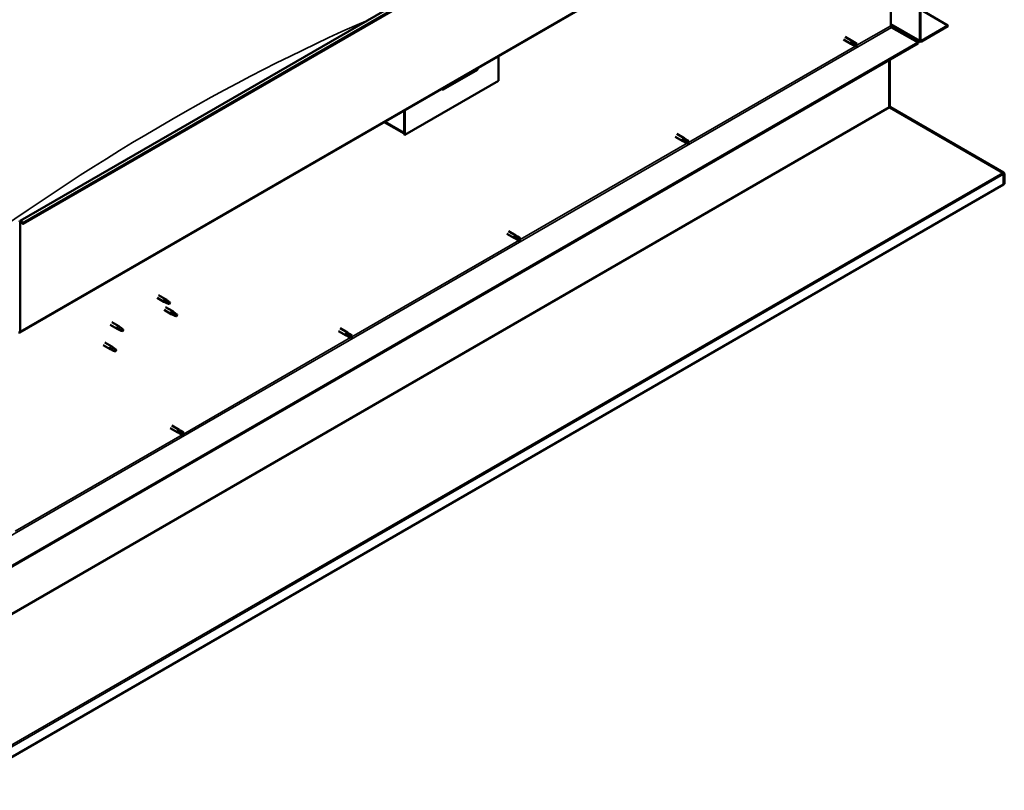
# Model space of a CAD drawing. Units: millimetres. Extents: x -6045 to 24374, y 3097 to 8837.
# Drawn here: x 22889 to 24374, y 3098 to 4260 of the extents above; entities that cross this region are included whole.
import ezdxf

# ---------------------------------------------------------------- set-up
doc = ezdxf.new("R2010")
doc.units = ezdxf.units.MM
doc.header["$LTSCALE"] = 25
doc.layers.add('Visible (ISO)', color=7, linetype='Continuous', lineweight=50)
doc.layers.add('Visible Narrow (ISO)', color=7, linetype='Continuous', lineweight=35)

msp = doc.modelspace()

# ---------------------------------------------------------------- linework, layer by layer
at = {"layer": 'Visible (ISO)'}
for p, q in [((22889.9, 3957), (24304.1, 4773.5)), ((24308.7, 4768.9), (22894.5, 3952.4)), ((22889.5, 3788.7), (24303.7, 4605.1)), ((24246.8, 4228.9), (24246.8, 4572.3)), ((24247.9, 4229.5), (24247.9, 4572.9)), ((24203, 4271.8), (24203, 4251.4)), ((24247.9, 4275.7), (24289.3, 4251.8)), ((24203, 4253), (24247.6, 4227.3)), ((24204.4, 4248.9), (24244.4, 4225.9)), ((24289.3, 4251.8), (24249.3, 4228.7)), ((24249.3, 4227.5), (24289.3, 4250.6)), ((24289.3, 4251.8), (24289.3, 4250.6)), ((24134.2, 4234.7), (24145.5, 4228.1)), ((24244.4, 4225.9), (22835.1, 3412.2)), ((22835.1, 3411), (24244.4, 4224.6)), ((24131.8, 4230.5), (24143.1, 4224)), ((24145.8, 4222.8), (24143.2, 4223.9)), ((24143.8, 4226.3), (24145.8, 4225.2)), ((24147.9, 4226.4), (24145.6, 4228.1)), ((24145.8, 4225.2), (24149.9, 4222.8)), ((24145.8, 4222.8), (24149.9, 4220.5)), ((24147.9, 4226.4), (24151.9, 4224)), ((24149.9, 4222.8), (24151.7, 4221.8)), ((24151.9, 4221.7), (24151.7, 4221.8)), ((24244.4, 4225.9), (24244.4, 4224.6)), ((23611.5, 4205.5), (23611.5, 4168.3)), ((24200.9, 4199.5), (24200.9, 4128.9)), ((24200.9, 4128.9), (24200.9, 4199.5)), ((24201.9, 4129.5), (24201.9, 4200.1)), ((23528.1, 4155.2), (23579.7, 4185)), ((23611.5, 4168.3), (23470.1, 4086.6)), ((24202, 4129), (24201.2, 4128.1)), ((24202.9, 4128.3), (24202.5, 4127.8)), ((24373.1, 4030), (24202.9, 4128.3)), ((23469, 4123.2), (23469, 4090.1)), ((23469, 4123.2), (23469, 4087.3)), ((23470.1, 4086.6), (23470.1, 4123.8)), ((24201.8, 4127.8), (24372, 4029.7)), ((24202.5, 4127.8), (24202.4, 4127.5)), ((23469, 4088.9), (23439.3, 4106.1)), ((23469, 4087.3), (23470.1, 4086.6)), ((23877.9, 4084), (23889.3, 4077.4)), ((23880.3, 4088.1), (23891.7, 4081.6)), ((23892, 4076.2), (23889.3, 4077.4)), ((23890, 4079.8), (23892, 4078.6)), ((23894, 4079.8), (23891.7, 4081.5)), ((23892, 4078.6), (23896, 4076.3)), ((23892, 4076.3), (23896, 4073.9)), ((23894, 4079.8), (23898.1, 4077.5)), ((23896, 4076.3), (23897.9, 4075.2)), ((23898.1, 4075.1), (23897.9, 4075.2)), ((24372.6, 4029.2), (24372.7, 4029.3)), ((24372.7, 4029.3), (24373.1, 4030)), ((24373.2, 4028.1), (24374.2, 4029.1)), ((24373.3, 4012.1), (24373.3, 4027.5)), ((24374.4, 4012.7), (24374.4, 4028.1)), ((24373.3, 4012.1), (22790.2, 3098.1)), ((24373.3, 4012.1), (24374.4, 4012.7)), ((24373.3, 4012.1), (24373.3, 4012.1)), ((22890.3, 3790.3), (22890.3, 3954.8)), ((22893.6, 3952.3), (22892.9, 3954.1)), ((22893.6, 3952.3), (22894.5, 3952.4)), ((22894.5, 3952.4), (22893.8, 3954.2)), ((23624.1, 3937.4), (23635.4, 3930.9)), ((23626.5, 3941.5), (23637.8, 3935)), ((23638.1, 3929.7), (23635.5, 3930.8)), ((23636.1, 3933.2), (23638.1, 3932.1)), ((23640.2, 3933.2), (23637.9, 3935)), ((23638.1, 3932.1), (23642.2, 3929.7)), ((23638.1, 3929.7), (23642.2, 3927.4)), ((23640.2, 3933.3), (23644.2, 3930.9)), ((23642.2, 3929.7), (23644, 3928.7)), ((23644.2, 3928.5), (23644, 3928.7)), ((23096.5, 3841), (23106.9, 3834.9)), ((23098.9, 3845.1), (23109.3, 3839.1)), ((23109.4, 3833.9), (23107, 3834.9)), ((23107.2, 3835.7), (23109.2, 3834.7)), ((23109.2, 3834.7), (23113.3, 3832.4)), ((23111.1, 3837.8), (23109.4, 3839)), ((23113.3, 3832.4), (23115.6, 3832.7)), ((23114.9, 3834.8), (23116.2, 3834)), ((23116.2, 3834), (23115.6, 3832.7)), ((23107.1, 3822.6), (23117.7, 3816.5)), ((23109.5, 3826.8), (23120.1, 3820.6)), ((23120.2, 3815.4), (23117.8, 3816.4)), ((23117.9, 3817.2), (23120, 3816.3)), ((23121.8, 3819.3), (23120.2, 3820.6)), ((23028.2, 3804.3), (23038.8, 3798.2)), ((23120, 3816.3), (23124, 3813.9)), ((23124, 3813.9), (23126.3, 3814.3)), ((23125.6, 3816.4), (23126.9, 3815.6)), ((23126.9, 3815.6), (23126.3, 3814.3)), ((23025.8, 3800.2), (23036.4, 3794)), ((23038.9, 3793), (23036.5, 3794)), ((23036.6, 3794.8), (23038.6, 3793.8)), ((23038.6, 3793.8), (23042.7, 3791.5)), ((23040.5, 3796.9), (23038.9, 3798.1)), ((23042.7, 3791.5), (23045, 3791.8)), ((23044.3, 3793.9), (23045.6, 3793.1)), ((23045.6, 3793.1), (23045, 3791.8)), ((23370.2, 3790.8), (23381.6, 3784.3)), ((23372.6, 3795), (23384, 3788.5)), ((23386.3, 3786.7), (23384, 3788.4)), ((23017.6, 3773.7), (23028.2, 3767.6)), ((23384.3, 3783.1), (23381.6, 3784.3)), ((23382.3, 3786.7), (23384.3, 3785.5)), ((23384.3, 3785.5), (23388.3, 3783.2)), ((23384.3, 3783.1), (23388.3, 3780.8)), ((23386.3, 3786.7), (23390.4, 3784.3)), ((23388.3, 3783.2), (23390.2, 3782.1)), ((23390.4, 3782), (23390.2, 3782.1)), ((23015.2, 3769.5), (23025.8, 3763.4)), ((23028.3, 3762.3), (23025.9, 3763.4)), ((23026, 3764.2), (23028, 3763.2)), ((23028, 3763.2), (23032.1, 3760.8)), ((23029.9, 3766.3), (23028.2, 3767.5)), ((23032.1, 3760.8), (23034.4, 3761.2)), ((23033.7, 3763.3), (23035, 3762.5)), ((23035, 3762.5), (23034.4, 3761.2)), ((23116.4, 3644.3), (23127.7, 3637.7)), ((23118.8, 3648.4), (23130.1, 3641.9)), ((23128.4, 3640.1), (23130.4, 3638.9)), ((23132.5, 3640.1), (23130.2, 3641.8)), ((23130.4, 3638.9), (23134.5, 3636.6)), ((23132.5, 3640.1), (23136.5, 3637.8)), ((23130.4, 3636.6), (23127.8, 3637.7)), ((23130.4, 3636.6), (23134.5, 3634.2)), ((23134.5, 3636.6), (23136.3, 3635.5)), ((23136.5, 3635.4), (23136.3, 3635.5))]:
    msp.add_line(p, q, dxfattribs=at)
for centre, major_axis, ratio, start_param, end_param in [((24204.4, 4250.6), (1, -1.73), 0.57735, 3.926991, 5.497787), ((24144.3, 4226.1), (1.2, 2.08), 0.57735, 6.213805, 9.494158), ((24146.8, 4224.6), (-1.03, -1.78), 0.57735, 5.631421, 6.283185), ((24146.8, 4224.6), (1.02, 1.78), 0.57735, 0, 1.570796), ((24150.9, 4222.3), (-1.03, -1.78), 0.57735, 6.21806, 7.853982), ((24150.9, 4222.3), (1.03, 1.78), 0.57735, 6.21806, 7.853982), ((24249.3, 4230.3), (-1.75, -3.03), 0.57735, 5.497787, 7.068583), ((24249.3, 4230.3), (-1, -1.73), 0.57735, 5.497787, 7.068583), ((23574.7, 4190.7), (5.14, -5.58), 0.368973, 6.200611, 6.91206), ((23523.1, 4160.9), (5.14, -5.58), 0.368973, 5.489162, 6.200611), ((24202.3, 4128.1), (-1, 1.73), 0.57735, 0.785398, 1.178097), ((24203.4, 4130.4), (-1, -1.73), 0.57735, 5.497787, 5.890486), ((23890.5, 4079.5), (1.2, 2.08), 0.57735, 6.213805, 9.494158), ((23893, 4078), (-1.03, -1.78), 0.57735, 5.631421, 6.283185), ((23893, 4078), (1.02, 1.78), 0.57735, 0, 1.570796), ((23897, 4075.7), (1.03, 1.78), 0.57735, 6.21806, 7.853982), ((23897, 4075.7), (-1.03, -1.78), 0.57735, 6.21806, 7.853982), ((24370.8, 4029), (-1.75, 3.03), 0.57735, 4.252614, 4.31969), ((24371.9, 4026.7), (1, 1.73), 0.57735, 5.497787, 5.890486), ((24371.9, 4026.7), (1.75, 3.03), 0.57735, 5.497787, 5.890486), ((22891.7, 3954), (-1.75, 3.03), 0.57735, 4.45059, 7.068583), ((22891.7, 3954), (-1, 1.73), 0.57735, 4.45059, 7.068583), ((23636.6, 3932.9), (1.2, 2.08), 0.57735, 6.213805, 9.494158), ((23639.1, 3931.5), (-1.03, -1.78), 0.57735, 5.631421, 6.283185), ((23639.1, 3931.5), (1.02, 1.78), 0.57735, 0, 1.570796), ((23643.2, 3929.1), (-1.03, -1.78), 0.57735, 6.21806, 7.853982), ((23643.2, 3929.1), (1.03, 1.78), 0.57735, 6.21806, 7.853982), ((23108.1, 3837), (1.2, 2.08), 0.57735, 6.213805, 9.494158), ((23110.7, 3835.6), (1.02, 1.78), 0.57735, 0.133634, 2.356194), ((23114.7, 3833.2), (-1.02, -1.78), 0.57735, 3.861865, 5.497787), ((23114.7, 3833.2), (1.02, 1.78), 0.57735, 3.861865, 5.497787), ((23118.9, 3818.6), (1.2, 2.08), 0.57735, 6.213805, 9.494158), ((23121.4, 3817.1), (1.02, 1.78), 0.57735, 0.133634, 2.356194), ((23125.5, 3814.8), (-1.02, -1.78), 0.57735, 3.861865, 5.497787), ((23125.5, 3814.8), (1.02, 1.78), 0.57735, 3.861865, 5.497787), ((22887.8, 3791.7), (1.75, -3.03), 0.57735, 5.497787, 7.068583), ((23037.6, 3796.1), (1.2, 2.08), 0.57735, 6.213805, 9.494158), ((23040.1, 3794.6), (1.02, 1.78), 0.57735, 0.133634, 2.356194), ((23044.2, 3792.3), (-1.02, -1.78), 0.57735, 3.861865, 5.497787), ((23044.2, 3792.3), (1.02, 1.78), 0.57735, 3.861865, 5.497787), ((23382.8, 3786.4), (1.2, 2.08), 0.57735, 6.213805, 9.494158), ((23385.3, 3784.9), (1.02, 1.78), 0.57735, 0, 1.570796), ((23385.3, 3784.9), (-1.03, -1.78), 0.57735, 5.631421, 6.283185), ((23389.3, 3782.6), (1.03, 1.78), 0.57735, 6.21806, 7.853982), ((23389.3, 3782.6), (-1.03, -1.78), 0.57735, 6.21806, 7.853982), ((23027, 3765.5), (1.2, 2.08), 0.57735, 6.213805, 9.494158), ((23029.5, 3764), (1.02, 1.78), 0.57735, 0.133634, 2.356194), ((23033.6, 3761.7), (-1.02, -1.78), 0.57735, 3.861865, 5.497787), ((23033.6, 3761.7), (1.02, 1.78), 0.57735, 3.861865, 5.497787), ((23128.9, 3639.8), (1.2, 2.08), 0.57735, 6.213805, 9.494158), ((23131.4, 3638.4), (1.02, 1.78), 0.57735, 0, 1.570796), ((23131.4, 3638.4), (-1.03, -1.78), 0.57735, 5.631421, 6.283185), ((23135.5, 3636), (-1.03, -1.78), 0.57735, 6.21806, 7.853982), ((23135.5, 3636), (1.03, 1.78), 0.57735, 6.21806, 7.853982)]:
    msp.add_ellipse(centre, major_axis=major_axis, ratio=ratio, start_param=start_param, end_param=end_param, dxfattribs=at)
for points, knots in [([(24145.4, 4223.5), (24145.2, 4223.7), (24145, 4223.9), (24144.5, 4224.3), (24144.3, 4224.6), (24143.9, 4225.1), (24143.7, 4225.5), (24143.7, 4225.9), (24143.7, 4226), (24143.7, 4226.2), (24143.8, 4226.3), (24143.8, 4226.3)], [0.9725494, 0.9725494, 0.9725494, 0.9725494, 1.0547969, 1.0547969, 1.1648244, 1.1648244, 1.2623094, 1.2623094, 1.290226, 1.290226, 1.3181426, 1.3181426, 1.3181426, 1.3181426]), ([(24149.8, 4220.5), (24149.6, 4220.7), (24149.3, 4220.8), (24148.5, 4221.3), (24147.9, 4221.6), (24146.8, 4222.4), (24146.2, 4222.8), (24145.6, 4223.4), (24145.5, 4223.4), (24145.4, 4223.5)], [1.0298299, 1.0298299, 1.0298299, 1.0298299, 1.1268672, 1.1268672, 1.3401618, 1.3401618, 1.5534565, 1.5534565, 1.5990374, 1.5990374, 1.5990374, 1.5990374]), ([(24202, 4129), (24202.2, 4128.9), (24202.3, 4128.7), (24202.6, 4128.5), (24202.7, 4128.4), (24202.9, 4128.3)], [0, 0, 0, 0, 0.0539846, 0.0539846, 0.1079692, 0.1079692, 0.1079692, 0.1079692]), ([(24201.8, 4127.8), (24201.7, 4127.9), (24201.5, 4128), (24201.2, 4128.1), (24201.1, 4128.2), (24201, 4128.2)], [0, 0, 0, 0, 0.0539846, 0.0539846, 0.1079692, 0.1079692, 0.1079692, 0.1079692]), ([(23891.5, 4077), (23891.3, 4077.1), (23891.1, 4077.3), (23890.7, 4077.7), (23890.4, 4078), (23890.1, 4078.6), (23889.9, 4078.9), (23889.8, 4079.3), (23889.8, 4079.4), (23889.9, 4079.6), (23889.9, 4079.7), (23890, 4079.8)], [0.9725494, 0.9725494, 0.9725494, 0.9725494, 1.0547969, 1.0547969, 1.1648244, 1.1648244, 1.2623094, 1.2623094, 1.290226, 1.290226, 1.3181426, 1.3181426, 1.3181426, 1.3181426]), ([(23896, 4074), (23895.7, 4074.1), (23895.5, 4074.3), (23894.6, 4074.7), (23894.1, 4075.1), (23892.9, 4075.8), (23892.4, 4076.2), (23891.8, 4076.8), (23891.7, 4076.9), (23891.5, 4077)], [1.0298299, 1.0298299, 1.0298299, 1.0298299, 1.1268672, 1.1268672, 1.3401618, 1.3401618, 1.5534565, 1.5534565, 1.5990374, 1.5990374, 1.5990374, 1.5990374]), ([(24373.1, 4028.8), (24373, 4028.9), (24372.8, 4029.1), (24372.4, 4029.4), (24372.2, 4029.5), (24372, 4029.7)], [0, 0, 0, 0, 0.078103, 0.078103, 0.156206, 0.156206, 0.156206, 0.156206]), ([(24373.1, 4030), (24373.3, 4029.9), (24373.5, 4029.8), (24373.9, 4029.5), (24374, 4029.3), (24374.2, 4029.1)], [0, 0, 0, 0, 0.078103, 0.078103, 0.156206, 0.156206, 0.156206, 0.156206]), ([(23637.7, 3930.4), (23637.5, 3930.6), (23637.3, 3930.8), (23636.8, 3931.2), (23636.6, 3931.4), (23636.2, 3932), (23636, 3932.3), (23636, 3932.8), (23636, 3932.9), (23636, 3933.1), (23636.1, 3933.1), (23636.1, 3933.2)], [0.9725494, 0.9725494, 0.9725494, 0.9725494, 1.0547969, 1.0547969, 1.1648244, 1.1648244, 1.2623094, 1.2623094, 1.290226, 1.290226, 1.3181426, 1.3181426, 1.3181426, 1.3181426]), ([(23642.1, 3927.4), (23641.9, 3927.5), (23641.6, 3927.7), (23640.8, 3928.2), (23640.2, 3928.5), (23639.1, 3929.3), (23638.5, 3929.7), (23637.9, 3930.2), (23637.8, 3930.3), (23637.7, 3930.4)], [1.0298299, 1.0298299, 1.0298299, 1.0298299, 1.1268672, 1.1268672, 1.3401618, 1.3401618, 1.5534565, 1.5534565, 1.5990374, 1.5990374, 1.5990374, 1.5990374]), ([(23109.8, 3833.7), (23109.5, 3833.8), (23109.3, 3833.9), (23108.7, 3834.2), (23108.4, 3834.3), (23107.8, 3834.7), (23107.5, 3835), (23107.3, 3835.3), (23107.2, 3835.4), (23107.2, 3835.5), (23107.2, 3835.6), (23107.2, 3835.7)], [0.9725494, 0.9725494, 0.9725494, 0.9725494, 1.0547969, 1.0547969, 1.1648244, 1.1648244, 1.2623094, 1.2623094, 1.290226, 1.290226, 1.3181426, 1.3181426, 1.3181426, 1.3181426]), ([(23114.6, 3831.5), (23114.4, 3831.6), (23114.1, 3831.7), (23113.3, 3832.1), (23112.7, 3832.4), (23111.4, 3833), (23110.8, 3833.2), (23110, 3833.6), (23109.9, 3833.7), (23109.8, 3833.7)], [1.0298299, 1.0298299, 1.0298299, 1.0298299, 1.1268672, 1.1268672, 1.3401618, 1.3401618, 1.5534565, 1.5534565, 1.5990374, 1.5990374, 1.5990374, 1.5990374]), ([(23111.5, 3837.4), (23111.4, 3837.5), (23111.3, 3837.6), (23111.2, 3837.7), (23111.1, 3837.8), (23111.1, 3837.8)], [0.9722954, 0.9722954, 0.9722954, 0.9722954, 1.054543, 1.054543, 1.0862896, 1.0862896, 1.0862896, 1.0862896]), ([(23114.8, 3834.9), (23114.6, 3835.1), (23114.4, 3835.2), (23113.7, 3835.7), (23113.3, 3836), (23112.4, 3836.7), (23112.1, 3837), (23111.7, 3837.3), (23111.6, 3837.3), (23111.5, 3837.4)], [1.0296095, 1.0296095, 1.0296095, 1.0296095, 1.1266468, 1.1266468, 1.3399415, 1.3399415, 1.5532361, 1.5532361, 1.5988171, 1.5988171, 1.5988171, 1.5988171]), ([(23120.5, 3815.3), (23120.3, 3815.4), (23120, 3815.5), (23119.5, 3815.7), (23119.2, 3815.9), (23118.6, 3816.3), (23118.3, 3816.5), (23118, 3816.8), (23118, 3816.9), (23117.9, 3817.1), (23117.9, 3817.2), (23117.9, 3817.2)], [0.9725494, 0.9725494, 0.9725494, 0.9725494, 1.0547969, 1.0547969, 1.1648244, 1.1648244, 1.2623094, 1.2623094, 1.290226, 1.290226, 1.3181426, 1.3181426, 1.3181426, 1.3181426]), ([(23122.3, 3818.9), (23122.2, 3819.1), (23122.1, 3819.2), (23121.9, 3819.3), (23121.9, 3819.3), (23121.8, 3819.3)], [0.9722954, 0.9722954, 0.9722954, 0.9722954, 1.054543, 1.054543, 1.0862896, 1.0862896, 1.0862896, 1.0862896]), ([(23125.6, 3816.5), (23125.3, 3816.6), (23125.1, 3816.8), (23124.4, 3817.2), (23124, 3817.6), (23123.2, 3818.2), (23122.8, 3818.5), (23122.4, 3818.8), (23122.4, 3818.9), (23122.3, 3818.9)], [1.0296095, 1.0296095, 1.0296095, 1.0296095, 1.1266468, 1.1266468, 1.3399415, 1.3399415, 1.5532361, 1.5532361, 1.5988171, 1.5988171, 1.5988171, 1.5988171]), ([(23125.4, 3813), (23125.1, 3813.2), (23124.9, 3813.3), (23124, 3813.7), (23123.4, 3814), (23122.2, 3814.5), (23121.5, 3814.8), (23120.8, 3815.1), (23120.7, 3815.2), (23120.5, 3815.3)], [1.0298299, 1.0298299, 1.0298299, 1.0298299, 1.1268672, 1.1268672, 1.3401618, 1.3401618, 1.5534565, 1.5534565, 1.5990374, 1.5990374, 1.5990374, 1.5990374]), ([(23039.2, 3792.8), (23039, 3792.9), (23038.7, 3793), (23038.2, 3793.3), (23037.8, 3793.4), (23037.3, 3793.8), (23037, 3794.1), (23036.7, 3794.4), (23036.7, 3794.5), (23036.6, 3794.6), (23036.6, 3794.7), (23036.6, 3794.8)], [0.9725494, 0.9725494, 0.9725494, 0.9725494, 1.0547969, 1.0547969, 1.1648244, 1.1648244, 1.2623094, 1.2623094, 1.290226, 1.290226, 1.3181426, 1.3181426, 1.3181426, 1.3181426]), ([(23044.1, 3790.6), (23043.8, 3790.7), (23043.6, 3790.8), (23042.7, 3791.2), (23042.1, 3791.5), (23040.9, 3792.1), (23040.2, 3792.3), (23039.5, 3792.7), (23039.3, 3792.7), (23039.2, 3792.8)], [1.0298299, 1.0298299, 1.0298299, 1.0298299, 1.1268672, 1.1268672, 1.3401618, 1.3401618, 1.5534565, 1.5534565, 1.5990374, 1.5990374, 1.5990374, 1.5990374]), ([(23041, 3796.5), (23040.9, 3796.6), (23040.7, 3796.7), (23040.6, 3796.8), (23040.5, 3796.9), (23040.5, 3796.9)], [0.9722954, 0.9722954, 0.9722954, 0.9722954, 1.054543, 1.054543, 1.0862896, 1.0862896, 1.0862896, 1.0862896]), ([(23044.3, 3794), (23044, 3794.2), (23043.8, 3794.3), (23043.1, 3794.8), (23042.7, 3795.1), (23041.9, 3795.8), (23041.5, 3796.1), (23041.1, 3796.4), (23041, 3796.4), (23041, 3796.5)], [1.0296095, 1.0296095, 1.0296095, 1.0296095, 1.1266468, 1.1266468, 1.3399415, 1.3399415, 1.5532361, 1.5532361, 1.5988171, 1.5988171, 1.5988171, 1.5988171]), ([(23383.8, 3783.9), (23383.6, 3784), (23383.4, 3784.2), (23383, 3784.6), (23382.7, 3784.9), (23382.4, 3785.4), (23382.2, 3785.8), (23382.1, 3786.2), (23382.1, 3786.3), (23382.2, 3786.5), (23382.2, 3786.6), (23382.3, 3786.7)], [0.9725494, 0.9725494, 0.9725494, 0.9725494, 1.0547969, 1.0547969, 1.1648244, 1.1648244, 1.2623094, 1.2623094, 1.290226, 1.290226, 1.3181426, 1.3181426, 1.3181426, 1.3181426]), ([(23388.3, 3780.8), (23388, 3781), (23387.8, 3781.1), (23386.9, 3781.6), (23386.4, 3782), (23385.2, 3782.7), (23384.7, 3783.1), (23384.1, 3783.7), (23383.9, 3783.8), (23383.8, 3783.9)], [1.0298299, 1.0298299, 1.0298299, 1.0298299, 1.1268672, 1.1268672, 1.3401618, 1.3401618, 1.5534565, 1.5534565, 1.5990374, 1.5990374, 1.5990374, 1.5990374]), ([(23028.6, 3762.2), (23028.4, 3762.3), (23028.1, 3762.4), (23027.6, 3762.7), (23027.2, 3762.8), (23026.7, 3763.2), (23026.4, 3763.4), (23026.1, 3763.8), (23026.1, 3763.8), (23026, 3764), (23026, 3764.1), (23026, 3764.2)], [0.9725494, 0.9725494, 0.9725494, 0.9725494, 1.0547969, 1.0547969, 1.1648244, 1.1648244, 1.2623094, 1.2623094, 1.290226, 1.290226, 1.3181426, 1.3181426, 1.3181426, 1.3181426]), ([(23033.5, 3760), (23033.2, 3760.1), (23033, 3760.2), (23032.1, 3760.6), (23031.5, 3760.9), (23030.2, 3761.4), (23029.6, 3761.7), (23028.9, 3762.1), (23028.7, 3762.1), (23028.6, 3762.2)], [1.0298299, 1.0298299, 1.0298299, 1.0298299, 1.1268672, 1.1268672, 1.3401618, 1.3401618, 1.5534565, 1.5534565, 1.5990374, 1.5990374, 1.5990374, 1.5990374]), ([(23030.4, 3765.9), (23030.2, 3766), (23030.1, 3766.1), (23030, 3766.2), (23029.9, 3766.2), (23029.9, 3766.3)], [0.9722954, 0.9722954, 0.9722954, 0.9722954, 1.054543, 1.054543, 1.0862896, 1.0862896, 1.0862896, 1.0862896]), ([(23033.6, 3763.4), (23033.4, 3763.6), (23033.2, 3763.7), (23032.5, 3764.2), (23032.1, 3764.5), (23031.3, 3765.2), (23030.9, 3765.5), (23030.5, 3765.8), (23030.4, 3765.8), (23030.4, 3765.9)], [1.0296095, 1.0296095, 1.0296095, 1.0296095, 1.1266468, 1.1266468, 1.3399415, 1.3399415, 1.5532361, 1.5532361, 1.5988171, 1.5988171, 1.5988171, 1.5988171]), ([(23130, 3637.3), (23129.8, 3637.5), (23129.6, 3637.6), (23129.1, 3638.1), (23128.9, 3638.3), (23128.5, 3638.9), (23128.3, 3639.2), (23128.3, 3639.6), (23128.3, 3639.7), (23128.3, 3639.9), (23128.4, 3640), (23128.4, 3640.1)], [0.9725494, 0.9725494, 0.9725494, 0.9725494, 1.0547969, 1.0547969, 1.1648244, 1.1648244, 1.2623094, 1.2623094, 1.290226, 1.290226, 1.3181426, 1.3181426, 1.3181426, 1.3181426]), ([(23134.4, 3634.3), (23134.2, 3634.4), (23133.9, 3634.6), (23133.1, 3635.1), (23132.5, 3635.4), (23131.4, 3636.2), (23130.8, 3636.6), (23130.2, 3637.1), (23130.1, 3637.2), (23130, 3637.3)], [1.0298299, 1.0298299, 1.0298299, 1.0298299, 1.1268672, 1.1268672, 1.3401618, 1.3401618, 1.5534565, 1.5534565, 1.5990374, 1.5990374, 1.5990374, 1.5990374])]:
    msp.add_open_spline(points, degree=3, knots=knots, dxfattribs=at)
for points in [[(24151.7, 4221.8), (24151.1, 4221.4), (24150.5, 4220.9), (24149.8, 4220.5)], [(24151.7, 4221.8), (24151.8, 4222.5), (24151.9, 4223.3), (24152, 4224)], [(23897.9, 4075.2), (23897.3, 4074.8), (23896.6, 4074.4), (23896, 4074)], [(23897.9, 4075.2), (23897.9, 4075.9), (23898, 4076.7), (23898.1, 4077.4)], [(24373.2, 4028.1), (24373.1, 4028.1), (24373.1, 4028.2), (24373, 4028.2)], [(23644, 3928.7), (23643.4, 3928.2), (23642.8, 3927.8), (23642.1, 3927.4)], [(23644, 3928.7), (23644.1, 3929.4), (23644.2, 3930.1), (23644.3, 3930.9)], [(23115.6, 3832.7), (23115.3, 3832.3), (23115, 3831.9), (23114.6, 3831.5)], [(23115.6, 3832.7), (23115.3, 3833.4), (23115, 3834.2), (23114.8, 3834.9)], [(23126.3, 3814.3), (23126, 3815), (23125.8, 3815.7), (23125.6, 3816.5)], [(23126.3, 3814.3), (23126, 3813.9), (23125.7, 3813.5), (23125.4, 3813)], [(23045, 3791.8), (23044.7, 3791.4), (23044.4, 3791), (23044.1, 3790.6)], [(23045, 3791.8), (23044.7, 3792.5), (23044.5, 3793.3), (23044.3, 3794)], [(23390.2, 3782.1), (23389.6, 3781.7), (23388.9, 3781.2), (23388.3, 3780.8)], [(23390.2, 3782.1), (23390.2, 3782.8), (23390.3, 3783.6), (23390.4, 3784.3)], [(23034.4, 3761.2), (23034.1, 3760.8), (23033.8, 3760.4), (23033.5, 3760)], [(23034.4, 3761.2), (23034.1, 3761.9), (23033.9, 3762.6), (23033.6, 3763.4)], [(23136.3, 3635.5), (23135.7, 3635.1), (23135.1, 3634.7), (23134.4, 3634.3)], [(23136.3, 3635.5), (23136.4, 3636.3), (23136.5, 3637), (23136.6, 3637.7)]]:
    msp.add_open_spline(points, degree=3, dxfattribs=at)
at = {"layer": 'Visible Narrow (ISO)'}
for p, q in [((24308, 4770.6), (22893.8, 3954.2)), ((24304.5, 4606.7), (22890.3, 3790.3)), ((22832.6, 3456.9), (24204.4, 4248.9)), ((24151.7, 4221.8), (24203, 4251.4)), ((24203, 4254.2), (24246.8, 4228.9)), ((23897.9, 4075.2), (24149.7, 4220.6)), ((24249.3, 4228.7), (24247.9, 4229.5)), ((22790.2, 3314.5), (24200.9, 4128.9)), ((24200.9, 4128.9), (24201.9, 4129.5)), ((24201.8, 4127.8), (22790.1, 3312.8)), ((23440.4, 4106.7), (23469, 4090.1)), ((23644, 3928.7), (23895.8, 4074)), ((22790, 3116.3), (24372, 4029.7)), ((24373.3, 4027.5), (22790.2, 3113.6)), ((24374.4, 4028.1), (24373.3, 4027.5)), ((24373.3, 4027.5), (24373.3, 4027.5)), ((22890.3, 3954.8), (22889.2, 3955.4)), ((22891.7, 3955.6), (22890.3, 3954.8)), ((22893.8, 3954.2), (22892.9, 3954.1)), ((23390.2, 3782.1), (23642, 3927.5)), ((22889.2, 3790.9), (22890.3, 3790.3)), ((23136.3, 3635.5), (23388.1, 3780.9)), ((22882.5, 3489), (23134.3, 3634.3))]:
    msp.add_line(p, q, dxfattribs=at)
msp.add_ellipse((23119, 1305.4), major_axis=(-1717.5, -2974.8), ratio=0.57735, start_param=3.80494, end_param=4.065328, dxfattribs=at)

doc.saveas('drawing.dxf')
